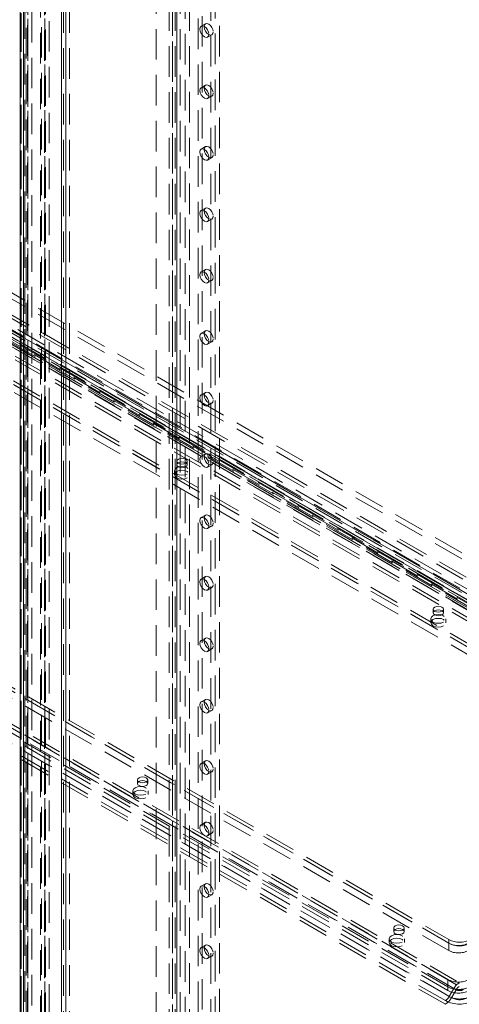
# Model space of a CAD drawing. Units: millimetres. Extents: x 0 to 420, y 0 to 297.
# Drawn here: x 309 to 327, y 129 to 170 of the extents above; entities that cross this region are included whole.
import ezdxf

# ---------------------------------------------------------------- set-up
doc = ezdxf.new("R2010")
doc.units = ezdxf.units.MM
doc.linetypes.add('HIDDEN', pattern=[1.905, 1.27, -0.635])

msp = doc.modelspace()

# ---------------------------------------------------------------- linework, layer by layer
at = {"color": 7, "linetype": 'Continuous', "lineweight": 15}
for p, q in [((308.939, 238.27), (308.939, 117.217)), ((309.085, 238.066), (309.085, 117.013))]:
    msp.add_line(p, q, dxfattribs=at)
at = {"color": 7, "linetype": 'HIDDEN', "lineweight": 0}
for p, q in [((309.189, 238.27), (309.189, 117.217)), ((309.262, 238.168), (309.262, 117.116)), ((309.426, 237.029), (309.426, 120.513)), ((309.78, 120.585), (309.78, 236.957)), ((309.957, 120.687), (309.957, 237.059)), ((308.984, 236.644), (308.984, 121.818)), ((309.085, 236.537), (309.085, 119.359)), ((309.131, 121.613), (309.131, 236.439)), ((309.25, 236.477), (309.25, 120.615)), ((309.262, 119.257), (309.262, 236.435)), ((310.664, 236.447), (310.664, 120.075)), ((310.841, 236.549), (310.841, 120.177)), ((308.984, 121.409), (308.984, 236.235)), ((309.824, 118.92), (309.824, 236.224)), ((310.001, 118.818), (310.001, 236.122)), ((310.664, 119.799), (310.664, 236.315)), ((310.737, 119.952), (310.737, 236.366)), ((310.841, 119.697), (310.841, 236.213)), ((310.987, 119.952), (310.987, 236.366)), ((309.969, 124.989), (309.969, 231.927)), ((315.272, 231.993), (315.272, 117.167)), ((315.803, 232.299), (315.803, 117.473)), ((316.333, 117.371), (316.333, 232.197)), ((316.51, 117.473), (316.51, 232.299)), ((310.146, 124.887), (310.146, 231.825)), ((315.126, 231.789), (315.126, 116.963)), ((315.272, 231.585), (315.272, 116.759)), ((315.376, 231.789), (315.376, 116.963)), ((315.449, 117.065), (315.449, 231.891)), ((315.449, 231.687), (315.449, 116.861)), ((317.217, 117.065), (317.217, 231.891)), ((314.596, 173.447), (314.596, 116.932)), ((315.596, 116.932), (315.596, 173.447)), ((315.98, 172.743), (315.98, 123.751)), ((316.863, 124.261), (316.863, 171.212)), ((317.04, 124.363), (317.04, 171.314)), ((316.644, 169.857), (316.467, 169.755)), ((316.729, 169.3), (316.906, 169.402)), ((396.628, 106.786), (290.827, 167.864)), ((396.76, 106.863), (290.959, 167.94)), ((290.694, 167.634), (396.495, 106.557)), ((396.495, 106.404), (290.694, 167.481)), ((316.644, 167.305), (316.467, 167.203)), ((316.729, 166.749), (316.906, 166.851)), ((340.91, 137.944), (291.855, 166.263)), ((340.91, 137.791), (291.855, 166.11)), ((291.986, 166.123), (341.042, 137.804)), ((292.08, 166.286), (341.135, 137.966)), ((341.328, 137.855), (292.273, 166.174)), ((292.435, 166.19), (341.491, 137.871)), ((341.235, 137.693), (292.179, 166.012)), ((292.241, 165.874), (340.413, 138.065)), ((292.435, 166.037), (341.491, 137.718)), ((292.241, 165.568), (340.413, 137.759)), ((292.241, 165.415), (340.413, 137.606)), ((337.805, 138.193), (292.285, 164.471)), ((316.644, 164.754), (316.467, 164.652)), ((292.197, 164.369), (337.805, 138.04)), ((292.197, 164.062), (337.805, 137.733)), ((337.805, 138.04), (292.285, 164.318)), ((316.729, 164.197), (316.906, 164.299)), ((386.684, 113.599), (300.063, 163.604)), ((386.684, 113.343), (300.063, 163.348)), ((297.854, 163.042), (385.358, 112.527)), ((298.075, 163.17), (385.579, 112.655)), ((298.126, 163.055), (385.631, 112.54)), ((385.756, 112.552), (298.251, 163.068)), ((385.756, 112.297), (298.251, 162.813)), ((297.97, 162.785), (385.475, 112.269)), ((316.644, 162.202), (316.467, 162.1)), ((316.729, 161.645), (316.906, 161.747)), ((316.644, 159.65), (316.467, 159.548)), ((316.729, 159.094), (316.906, 159.196)), ((278.132, 158.341), (327.187, 130.022)), ((326.962, 129.784), (277.907, 158.104)), ((327.056, 129.73), (278, 158.049)), ((278.132, 158.188), (327.187, 129.869)), ((326.713, 130.156), (278.541, 157.965)), ((326.757, 131.661), (281.148, 157.99)), ((281.237, 158.093), (326.757, 131.814)), ((281.237, 157.939), (326.757, 131.661)), ((326.607, 129.278), (277.551, 157.598)), ((277.714, 157.769), (326.769, 129.45)), ((277.807, 157.715), (326.863, 129.396)), ((326.713, 129.85), (278.541, 157.659)), ((326.713, 129.697), (278.541, 157.506)), ((326.757, 131.355), (281.148, 157.684)), ((326.607, 129.125), (277.551, 157.445)), ((316.644, 157.099), (316.467, 156.997)), ((316.729, 156.542), (316.906, 156.644)), ((316.644, 154.547), (316.467, 154.445)), ((316.729, 153.99), (316.906, 154.092)), ((316.644, 151.995), (316.467, 151.893)), ((315.451, 151.689), (315.451, 151.536)), ((315.876, 151.536), (315.876, 151.689)), ((316.729, 151.439), (316.906, 151.541)), ((315.351, 151.281), (315.351, 151.127)), ((315.976, 151.127), (315.976, 151.281)), ((316.644, 149.444), (316.467, 149.342)), ((316.729, 148.887), (316.906, 148.989)), ((316.644, 146.892), (316.467, 146.79)), ((316.729, 146.335), (316.906, 146.437)), ((326.102, 145.54), (326.102, 145.387)), ((326.527, 145.387), (326.527, 145.54)), ((326.002, 145.132), (326.002, 144.979)), ((326.627, 144.979), (326.627, 145.132)), ((316.644, 144.34), (316.467, 144.238)), ((316.729, 143.783), (316.906, 143.886)), ((316.644, 141.789), (316.467, 141.686)), ((316.729, 141.232), (316.906, 141.334)), ((316.644, 139.237), (316.467, 139.135)), ((316.729, 138.68), (316.906, 138.782)), ((313.816, 138.448), (313.816, 138.295)), ((314.241, 138.295), (314.241, 138.448)), ((313.628, 137.988), (313.628, 137.835)), ((314.253, 137.835), (314.253, 137.988)), ((316.644, 136.685), (316.467, 136.583)), ((316.729, 136.128), (316.906, 136.23)), ((316.644, 134.133), (316.467, 134.031)), ((316.729, 133.577), (316.906, 133.679)), ((324.467, 132.299), (324.467, 132.146)), ((324.892, 132.146), (324.892, 132.299)), ((324.279, 131.84), (324.279, 131.687)), ((324.904, 131.687), (324.904, 131.84)), ((326.757, 131.814), (326.757, 131.661)), ((316.644, 131.582), (316.467, 131.48)), ((326.757, 131.355), (326.757, 131.661)), ((316.729, 131.025), (316.906, 131.127)), ((326.713, 129.85), (326.713, 130.156)), ((326.713, 129.697), (326.713, 129.85)), ((326.962, 129.784), (326.769, 129.45)), ((327.056, 129.73), (326.863, 129.396))]:
    msp.add_line(p, q, dxfattribs=at)
at = {"color": 7, "linetype": 'HIDDEN', "lineweight": 0, "flags": 128}
for points in [[(316.784, 169.421), (316.77, 169.347), (316.73, 169.3), (316.669, 169.289), (316.598, 169.313), (316.527, 169.371), (316.467, 169.452), (316.427, 169.545), (316.413, 169.635), (316.427, 169.709), (316.467, 169.755), (316.527, 169.767), (316.598, 169.742), (316.669, 169.685), (316.73, 169.604), (316.77, 169.511), (316.784, 169.421)], [(316.961, 169.523), (316.947, 169.449), (316.906, 169.402), (316.846, 169.391), (316.775, 169.415), (316.704, 169.473), (316.644, 169.554), (316.604, 169.647), (316.589, 169.737), (316.604, 169.811), (316.644, 169.857), (316.704, 169.869), (316.775, 169.844), (316.846, 169.787), (316.906, 169.706), (316.947, 169.613), (316.961, 169.523)], [(316.961, 166.971), (316.947, 166.897), (316.906, 166.851), (316.846, 166.839), (316.775, 166.864), (316.704, 166.921), (316.644, 167.002), (316.604, 167.095), (316.589, 167.185), (316.604, 167.259), (316.644, 167.305), (316.704, 167.317), (316.775, 167.292), (316.846, 167.235), (316.906, 167.154), (316.947, 167.061), (316.961, 166.971)], [(316.784, 166.869), (316.77, 166.795), (316.73, 166.749), (316.669, 166.737), (316.598, 166.762), (316.527, 166.819), (316.467, 166.9), (316.427, 166.993), (316.413, 167.083), (316.427, 167.157), (316.467, 167.203), (316.527, 167.215), (316.598, 167.19), (316.669, 167.133), (316.73, 167.052), (316.77, 166.959), (316.784, 166.869)], [(316.784, 164.317), (316.77, 164.243), (316.73, 164.197), (316.669, 164.185), (316.598, 164.21), (316.527, 164.267), (316.467, 164.349), (316.427, 164.441), (316.413, 164.532), (316.427, 164.605), (316.467, 164.652), (316.527, 164.663), (316.598, 164.639), (316.669, 164.581), (316.73, 164.5), (316.77, 164.407), (316.784, 164.317)], [(316.961, 164.419), (316.947, 164.345), (316.906, 164.299), (316.846, 164.287), (316.775, 164.312), (316.704, 164.369), (316.644, 164.451), (316.604, 164.543), (316.589, 164.634), (316.604, 164.707), (316.644, 164.754), (316.704, 164.765), (316.775, 164.741), (316.846, 164.683), (316.906, 164.602), (316.947, 164.509), (316.961, 164.419)], [(316.784, 161.766), (316.77, 161.692), (316.73, 161.645), (316.669, 161.634), (316.598, 161.658), (316.527, 161.716), (316.467, 161.797), (316.427, 161.89), (316.413, 161.98), (316.427, 162.054), (316.467, 162.1), (316.527, 162.112), (316.598, 162.087), (316.669, 162.03), (316.73, 161.948), (316.77, 161.856), (316.784, 161.766)], [(316.961, 161.868), (316.947, 161.794), (316.906, 161.747), (316.846, 161.736), (316.775, 161.76), (316.704, 161.818), (316.644, 161.899), (316.604, 161.992), (316.589, 162.082), (316.604, 162.156), (316.644, 162.202), (316.704, 162.214), (316.775, 162.189), (316.846, 162.132), (316.906, 162.051), (316.947, 161.958), (316.961, 161.868)], [(316.784, 159.214), (316.77, 159.14), (316.73, 159.094), (316.669, 159.082), (316.598, 159.107), (316.527, 159.164), (316.467, 159.245), (316.427, 159.338), (316.413, 159.428), (316.427, 159.502), (316.467, 159.548), (316.527, 159.56), (316.598, 159.535), (316.669, 159.478), (316.73, 159.397), (316.77, 159.304), (316.784, 159.214)], [(316.961, 159.316), (316.947, 159.242), (316.906, 159.196), (316.846, 159.184), (316.775, 159.209), (316.704, 159.266), (316.644, 159.347), (316.604, 159.44), (316.589, 159.53), (316.604, 159.604), (316.644, 159.65), (316.704, 159.662), (316.775, 159.637), (316.846, 159.58), (316.906, 159.499), (316.947, 159.406), (316.961, 159.316)], [(316.961, 156.764), (316.947, 156.69), (316.906, 156.644), (316.846, 156.632), (316.775, 156.657), (316.704, 156.714), (316.644, 156.796), (316.604, 156.888), (316.589, 156.978), (316.604, 157.052), (316.644, 157.099), (316.704, 157.11), (316.775, 157.086), (316.846, 157.028), (316.906, 156.947), (316.947, 156.854), (316.961, 156.764)], [(316.784, 156.662), (316.77, 156.588), (316.73, 156.542), (316.669, 156.53), (316.598, 156.555), (316.527, 156.612), (316.467, 156.693), (316.427, 156.786), (316.413, 156.876), (316.427, 156.95), (316.467, 156.997), (316.527, 157.008), (316.598, 156.984), (316.669, 156.926), (316.73, 156.845), (316.77, 156.752), (316.784, 156.662)], [(316.784, 154.11), (316.77, 154.037), (316.73, 153.99), (316.669, 153.979), (316.598, 154.003), (316.527, 154.061), (316.467, 154.142), (316.427, 154.235), (316.413, 154.325), (316.427, 154.399), (316.467, 154.445), (316.527, 154.457), (316.598, 154.432), (316.669, 154.375), (316.73, 154.293), (316.77, 154.201), (316.784, 154.11)], [(316.961, 154.212), (316.947, 154.139), (316.906, 154.092), (316.846, 154.081), (316.775, 154.105), (316.704, 154.163), (316.644, 154.244), (316.604, 154.337), (316.589, 154.427), (316.604, 154.501), (316.644, 154.547), (316.704, 154.559), (316.775, 154.534), (316.846, 154.477), (316.906, 154.395), (316.947, 154.303), (316.961, 154.212)], [(315.814, 151.776), (315.745, 151.802), (315.664, 151.812), (315.583, 151.802), (315.514, 151.776), (315.468, 151.736), (315.451, 151.689), (315.468, 151.642), (315.514, 151.602), (315.583, 151.576), (315.664, 151.566), (315.745, 151.576), (315.814, 151.602), (315.86, 151.642), (315.876, 151.689), (315.86, 151.736), (315.814, 151.776)], [(316.784, 151.559), (316.77, 151.485), (316.73, 151.439), (316.669, 151.427), (316.598, 151.452), (316.527, 151.509), (316.467, 151.59), (316.427, 151.683), (316.413, 151.773), (316.427, 151.847), (316.467, 151.893), (316.527, 151.905), (316.598, 151.88), (316.669, 151.823), (316.73, 151.742), (316.77, 151.649), (316.784, 151.559)], [(316.961, 151.661), (316.947, 151.587), (316.906, 151.541), (316.846, 151.529), (316.775, 151.554), (316.704, 151.611), (316.644, 151.692), (316.604, 151.785), (316.589, 151.875), (316.604, 151.949), (316.644, 151.995), (316.704, 152.007), (316.775, 151.982), (316.846, 151.925), (316.906, 151.844), (316.947, 151.751), (316.961, 151.661)], [(315.885, 151.153), (315.784, 151.114), (315.664, 151.1), (315.544, 151.114), (315.443, 151.153), (315.375, 151.212), (315.351, 151.281), (315.375, 151.35), (315.443, 151.408), (315.544, 151.447), (315.664, 151.461), (315.784, 151.447), (315.885, 151.408), (315.953, 151.35), (315.976, 151.281), (315.953, 151.212), (315.885, 151.153)], [(315.514, 151.622), (315.468, 151.583), (315.451, 151.536), (315.468, 151.489), (315.514, 151.449), (315.583, 151.422), (315.664, 151.413), (315.745, 151.422), (315.814, 151.449), (315.86, 151.489), (315.876, 151.536), (315.86, 151.583), (315.814, 151.622), (315.745, 151.649), (315.664, 151.658), (315.583, 151.649), (315.514, 151.622)], [(315.885, 151), (315.784, 150.961), (315.664, 150.947), (315.544, 150.961), (315.443, 151), (315.375, 151.058), (315.351, 151.127), (315.375, 151.197), (315.443, 151.255), (315.544, 151.294), (315.664, 151.308), (315.784, 151.294), (315.885, 151.255), (315.953, 151.197), (315.976, 151.127), (315.953, 151.058), (315.885, 151)], [(316.784, 149.007), (316.77, 148.933), (316.73, 148.887), (316.669, 148.875), (316.598, 148.9), (316.527, 148.957), (316.467, 149.038), (316.427, 149.131), (316.413, 149.221), (316.427, 149.295), (316.467, 149.342), (316.527, 149.353), (316.598, 149.329), (316.669, 149.271), (316.73, 149.19), (316.77, 149.097), (316.784, 149.007)], [(316.961, 149.109), (316.947, 149.035), (316.906, 148.989), (316.846, 148.977), (316.775, 149.002), (316.704, 149.059), (316.644, 149.14), (316.604, 149.233), (316.589, 149.323), (316.604, 149.397), (316.644, 149.444), (316.704, 149.455), (316.775, 149.431), (316.846, 149.373), (316.906, 149.292), (316.947, 149.199), (316.961, 149.109)], [(316.961, 146.557), (316.947, 146.484), (316.906, 146.437), (316.846, 146.426), (316.775, 146.45), (316.704, 146.508), (316.644, 146.589), (316.604, 146.682), (316.589, 146.772), (316.604, 146.846), (316.644, 146.892), (316.704, 146.904), (316.775, 146.879), (316.846, 146.822), (316.906, 146.74), (316.947, 146.648), (316.961, 146.557)], [(316.784, 146.455), (316.77, 146.381), (316.73, 146.335), (316.669, 146.323), (316.598, 146.348), (316.527, 146.405), (316.467, 146.487), (316.427, 146.579), (316.413, 146.67), (316.427, 146.744), (316.467, 146.79), (316.527, 146.802), (316.598, 146.777), (316.669, 146.72), (316.73, 146.638), (316.77, 146.546), (316.784, 146.455)], [(326.465, 145.627), (326.396, 145.654), (326.315, 145.663), (326.233, 145.654), (326.165, 145.627), (326.118, 145.587), (326.102, 145.54), (326.118, 145.493), (326.165, 145.454), (326.233, 145.427), (326.315, 145.418), (326.396, 145.427), (326.465, 145.454), (326.511, 145.493), (326.527, 145.54), (326.511, 145.587), (326.465, 145.627)], [(326.536, 145.004), (326.434, 144.965), (326.315, 144.952), (326.195, 144.965), (326.094, 145.004), (326.026, 145.063), (326.002, 145.132), (326.026, 145.201), (326.094, 145.26), (326.195, 145.299), (326.315, 145.312), (326.434, 145.299), (326.536, 145.26), (326.603, 145.201), (326.627, 145.132), (326.603, 145.063), (326.536, 145.004)], [(326.165, 145.474), (326.118, 145.434), (326.102, 145.387), (326.118, 145.34), (326.165, 145.3), (326.233, 145.274), (326.315, 145.265), (326.396, 145.274), (326.465, 145.3), (326.511, 145.34), (326.527, 145.387), (326.511, 145.434), (326.465, 145.474), (326.396, 145.501), (326.315, 145.51), (326.233, 145.501), (326.165, 145.474)], [(326.536, 144.851), (326.434, 144.812), (326.315, 144.798), (326.195, 144.812), (326.094, 144.851), (326.026, 144.91), (326.002, 144.979), (326.026, 145.048), (326.094, 145.106), (326.195, 145.146), (326.315, 145.159), (326.434, 145.146), (326.536, 145.106), (326.603, 145.048), (326.627, 144.979), (326.603, 144.91), (326.536, 144.851)], [(316.784, 143.904), (316.77, 143.83), (316.73, 143.783), (316.669, 143.772), (316.598, 143.796), (316.527, 143.854), (316.467, 143.935), (316.427, 144.028), (316.413, 144.118), (316.427, 144.192), (316.467, 144.238), (316.527, 144.25), (316.598, 144.225), (316.669, 144.168), (316.73, 144.087), (316.77, 143.994), (316.784, 143.904)], [(316.961, 144.006), (316.947, 143.932), (316.906, 143.886), (316.846, 143.874), (316.775, 143.899), (316.704, 143.956), (316.644, 144.037), (316.604, 144.13), (316.589, 144.22), (316.604, 144.294), (316.644, 144.34), (316.704, 144.352), (316.775, 144.327), (316.846, 144.27), (316.906, 144.189), (316.947, 144.096), (316.961, 144.006)], [(316.784, 141.352), (316.77, 141.278), (316.73, 141.232), (316.669, 141.22), (316.598, 141.245), (316.527, 141.302), (316.467, 141.383), (316.427, 141.476), (316.413, 141.566), (316.427, 141.64), (316.467, 141.686), (316.527, 141.698), (316.598, 141.673), (316.669, 141.616), (316.73, 141.535), (316.77, 141.442), (316.784, 141.352)], [(316.961, 141.454), (316.947, 141.38), (316.906, 141.334), (316.846, 141.322), (316.775, 141.347), (316.704, 141.404), (316.644, 141.485), (316.604, 141.578), (316.589, 141.668), (316.604, 141.742), (316.644, 141.789), (316.704, 141.8), (316.775, 141.776), (316.846, 141.718), (316.906, 141.637), (316.947, 141.544), (316.961, 141.454)], [(316.784, 138.8), (316.77, 138.726), (316.73, 138.68), (316.669, 138.668), (316.598, 138.693), (316.527, 138.75), (316.467, 138.832), (316.427, 138.924), (316.413, 139.015), (316.427, 139.088), (316.467, 139.135), (316.527, 139.146), (316.598, 139.122), (316.669, 139.064), (316.73, 138.983), (316.77, 138.89), (316.784, 138.8)], [(316.961, 138.902), (316.947, 138.828), (316.906, 138.782), (316.846, 138.77), (316.775, 138.795), (316.704, 138.852), (316.644, 138.934), (316.604, 139.026), (316.589, 139.117), (316.604, 139.191), (316.644, 139.237), (316.704, 139.249), (316.775, 139.224), (316.846, 139.167), (316.906, 139.085), (316.947, 138.993), (316.961, 138.902)], [(314.179, 138.534), (314.11, 138.561), (314.029, 138.57), (313.947, 138.561), (313.879, 138.534), (313.832, 138.495), (313.816, 138.448), (313.832, 138.401), (313.879, 138.361), (313.947, 138.334), (314.029, 138.325), (314.11, 138.334), (314.179, 138.361), (314.225, 138.401), (314.241, 138.448), (314.225, 138.495), (314.179, 138.534)], [(313.879, 138.381), (313.832, 138.342), (313.816, 138.295), (313.832, 138.248), (313.879, 138.208), (313.947, 138.181), (314.029, 138.172), (314.11, 138.181), (314.179, 138.208), (314.225, 138.248), (314.241, 138.295), (314.225, 138.342), (314.179, 138.381), (314.11, 138.408), (314.029, 138.417), (313.947, 138.408), (313.879, 138.381)], [(314.161, 137.861), (314.06, 137.822), (313.94, 137.808), (313.821, 137.822), (313.719, 137.861), (313.652, 137.919), (313.628, 137.988), (313.652, 138.057), (313.719, 138.116), (313.821, 138.155), (313.94, 138.169), (314.06, 138.155), (314.161, 138.116), (314.229, 138.057), (314.253, 137.988), (314.229, 137.919), (314.161, 137.861)], [(314.161, 137.708), (314.06, 137.669), (313.94, 137.655), (313.821, 137.669), (313.719, 137.708), (313.652, 137.766), (313.628, 137.835), (313.652, 137.904), (313.719, 137.963), (313.821, 138.002), (313.94, 138.016), (314.06, 138.002), (314.161, 137.963), (314.229, 137.904), (314.253, 137.835), (314.229, 137.766), (314.161, 137.708)], [(316.961, 136.351), (316.947, 136.277), (316.906, 136.23), (316.846, 136.219), (316.775, 136.243), (316.704, 136.301), (316.644, 136.382), (316.604, 136.475), (316.589, 136.565), (316.604, 136.639), (316.644, 136.685), (316.704, 136.697), (316.775, 136.672), (316.846, 136.615), (316.906, 136.534), (316.947, 136.441), (316.961, 136.351)], [(316.784, 136.249), (316.77, 136.175), (316.73, 136.128), (316.669, 136.117), (316.598, 136.141), (316.527, 136.199), (316.467, 136.28), (316.427, 136.373), (316.413, 136.463), (316.427, 136.537), (316.467, 136.583), (316.527, 136.595), (316.598, 136.57), (316.669, 136.513), (316.73, 136.432), (316.77, 136.339), (316.784, 136.249)], [(316.784, 133.697), (316.77, 133.623), (316.73, 133.577), (316.669, 133.565), (316.598, 133.59), (316.527, 133.647), (316.467, 133.728), (316.427, 133.821), (316.413, 133.911), (316.427, 133.985), (316.467, 134.031), (316.527, 134.043), (316.598, 134.018), (316.669, 133.961), (316.73, 133.88), (316.77, 133.787), (316.784, 133.697)], [(316.961, 133.799), (316.947, 133.725), (316.906, 133.679), (316.846, 133.667), (316.775, 133.692), (316.704, 133.749), (316.644, 133.83), (316.604, 133.923), (316.589, 134.013), (316.604, 134.087), (316.644, 134.133), (316.704, 134.145), (316.775, 134.12), (316.846, 134.063), (316.906, 133.982), (316.947, 133.889), (316.961, 133.799)], [(324.83, 132.386), (324.761, 132.412), (324.68, 132.422), (324.598, 132.412), (324.529, 132.386), (324.483, 132.346), (324.467, 132.299), (324.483, 132.252), (324.529, 132.212), (324.598, 132.186), (324.68, 132.176), (324.761, 132.186), (324.83, 132.212), (324.876, 132.252), (324.892, 132.299), (324.876, 132.346), (324.83, 132.386)], [(324.529, 132.233), (324.483, 132.193), (324.467, 132.146), (324.483, 132.099), (324.529, 132.059), (324.598, 132.033), (324.68, 132.023), (324.761, 132.033), (324.83, 132.059), (324.876, 132.099), (324.892, 132.146), (324.876, 132.193), (324.83, 132.233), (324.761, 132.259), (324.68, 132.269), (324.598, 132.259), (324.529, 132.233)], [(324.812, 131.712), (324.711, 131.673), (324.591, 131.659), (324.472, 131.673), (324.37, 131.712), (324.302, 131.771), (324.279, 131.84), (324.302, 131.909), (324.37, 131.967), (324.472, 132.007), (324.591, 132.02), (324.711, 132.007), (324.812, 131.967), (324.88, 131.909), (324.904, 131.84), (324.88, 131.771), (324.812, 131.712)], [(324.812, 131.559), (324.711, 131.52), (324.591, 131.506), (324.472, 131.52), (324.37, 131.559), (324.302, 131.618), (324.279, 131.687), (324.302, 131.756), (324.37, 131.814), (324.472, 131.853), (324.591, 131.867), (324.711, 131.853), (324.812, 131.814), (324.88, 131.756), (324.904, 131.687), (324.88, 131.618), (324.812, 131.559)], [(316.784, 131.145), (316.77, 131.071), (316.73, 131.025), (316.669, 131.013), (316.598, 131.038), (316.527, 131.095), (316.467, 131.177), (316.427, 131.269), (316.413, 131.36), (316.427, 131.433), (316.467, 131.48), (316.527, 131.491), (316.598, 131.467), (316.669, 131.409), (316.73, 131.328), (316.77, 131.235), (316.784, 131.145)], [(316.961, 131.247), (316.947, 131.173), (316.906, 131.127), (316.846, 131.115), (316.775, 131.14), (316.704, 131.197), (316.644, 131.279), (316.604, 131.371), (316.589, 131.462), (316.604, 131.535), (316.644, 131.582), (316.704, 131.593), (316.775, 131.569), (316.846, 131.511), (316.906, 131.43), (316.947, 131.337), (316.961, 131.247)]]:
    msp.add_lwpolyline(points, dxfattribs=at)
at = {"color": 7, "linetype": 'HIDDEN', "lineweight": 0}
for centre, radius, start, end in [((327.199, 132.667), 0.961, 242.6097, 297.3903), ((327.154, 132.429), 0.865, 242.6097, 297.3903), ((327.199, 132.514), 0.961, 242.6097, 297.3903), ((327.154, 132.123), 0.865, 242.6097, 297.3903), ((327.154, 131.009), 0.961, 242.6097, 297.3903), ((327.154, 130.703), 0.961, 242.6097, 297.3903), ((327.154, 130.55), 0.961, 242.6097, 297.3903), ((327.531, 129.471), 0.649, 121.9547, 151.1444), ((327.199, 130.241), 0.514, 242.6097, 297.3903), ((327.388, 129.547), 0.379, 121.9547, 151.1444), ((327.199, 130.006), 0.31, 242.6097, 297.3903), ((326.358, 129.676), 0.469, 301.9547, 331.1444), ((326.215, 129.753), 0.739, 301.9547, 331.1444), ((327.199, 130.421), 1.287, 242.6097, 297.3903), ((327.199, 130.279), 0.934, 242.6097, 297.3903), ((327.199, 130.044), 0.73, 242.6097, 297.3903)]:
    msp.add_arc(centre, radius, start, end, dxfattribs=at)

doc.saveas('drawing.dxf')
